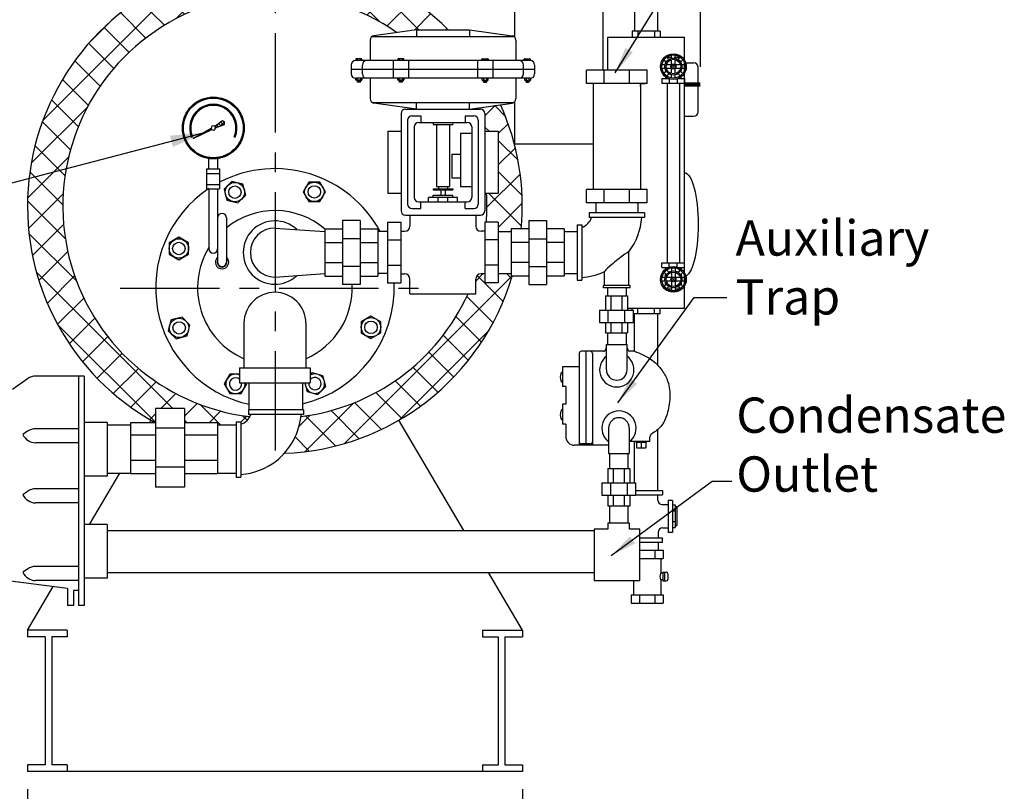
# Model space of a CAD drawing. Extents: x -264 to -32, y -8 to 171.
# Drawn here: x -236 to -181, y 33 to 76 of the extents above; entities that cross this region are included whole.
import ezdxf

# ---------------------------------------------------------------- set-up
doc = ezdxf.new("R2010")
doc.units = 0
doc.header["$LTSCALE"] = 1.5
doc.header["$MEASUREMENT"] = 0
doc.linetypes.add('CENTER', pattern=[2, 1.25, -0.25, 0.25, -0.25])
doc.linetypes.add('DOTX2', pattern=[0.5, 0, -0.5])
doc.layers.get('0').update_dxf_attribs({"color": 250, "linetype": 'CONTINUOUS'})
doc.layers.get('Defpoints').update_dxf_attribs({"linetype": 'CONTINUOUS'})
for name, color, linetype in [('1', 1, 'CONTINUOUS'), ('3', 5, 'CONTINUOUS'), ('C', 3, 'CENTER'), ('DIM-TEXT', 3, 'CONTINUOUS'), ('H2', 6, 'DOTX2')]:
    doc.layers.add(name, color=color, linetype=linetype)
doc.styles.add('TXT', font='txt')
doc.dimstyles.get("Standard").update_dxf_attribs({"dimtxt": 2, "dimasz": 1, "dimexe": 1, "dimexo": 1, "dimgap": 1, "dimtad": 0, "dimtih": 1, "dimtoh": 1, "dimdec": 0, "dimzin": 0, "dimdsep": 46, "dimtxsty": 'Standard', "dimcen": 0.09, "dimclrt": 4, "dimadec": 0, "dimazin": 0, "dimtfac": 1, "dimtdec": 0, "dimtofl": 0, "dimtmove": 0, "dimatfit": 3, "dimfxl": 0, "dimtolj": 1, "dimtzin": 0, "dimarcsym": 0})

# ---------------------------------------------------------------- blocks, each defined once
blk = doc.blocks.new('*D3')
at = {"layer": 'Defpoints', "color": 0}
for p in [(-197.845, 100.414), (-197.845, 72.802), (-245.56, 51.093)]:
    blk.add_point(p, dxfattribs=at)
at = {"layer": 'DIM-TEXT', "color": 0, "lineweight": -2}
for p, q in [((-245.56, 52.093), (-245.56, 101.414)), ((-197.845, 73.802), (-197.845, 101.414)), ((-244.06, 100.414), (-232.702, 100.414)), ((-199.345, 100.414), (-210.702, 100.414))]:
    blk.add_line(p, q, dxfattribs=at)
at = {"layer": 'DIM-TEXT', "color": 0}
for points in [[(-244.06, 100.664), (-244.06, 100.164), (-245.56, 100.414)], [(-199.345, 100.664), (-199.345, 100.164), (-197.845, 100.414)]]:
    blk.add_solid(points, dxfattribs=at)
at = {"layer": 'DIM-TEXT', "color": 4, "insert": (-221.702, 100.414), "char_height": 2, "attachment_point": 5}
blk.add_mtext('\\A1;48"\\Papproximate', dxfattribs=at)
blk = doc.blocks.new('*D11')
at = {"layer": 'Defpoints', "color": 0}
for p in [(-235.925, 33.91), (-207.925, 33.91), (-207.925, 25.702)]:
    blk.add_point(p, dxfattribs=at)
at = {"layer": 'DIM-TEXT', "color": 0, "lineweight": -2}
for p, q in [((-235.925, 32.91), (-235.925, 24.702)), ((-207.925, 32.91), (-207.925, 24.702)), ((-234.925, 25.702), (-225.258, 25.702)), ((-208.925, 25.702), (-218.591, 25.702))]:
    blk.add_line(p, q, dxfattribs=at)
at = {"layer": 'DIM-TEXT', "color": 0}
for points in [[(-234.925, 25.869), (-234.925, 25.535), (-235.925, 25.702)], [(-208.925, 25.869), (-208.925, 25.535), (-207.925, 25.702)]]:
    blk.add_solid(points, dxfattribs=at)
at = {"layer": 'DIM-TEXT', "color": 4, "insert": (-221.925, 25.702), "char_height": 2, "attachment_point": 5}
blk.add_mtext('\\A1;28"', dxfattribs=at)

msp = doc.modelspace()

# ---------------------------------------------------------------- hatches: boundary and pattern name
at = {"layer": '1', "linetype": 'Continuous'}
h = msp.add_hatch(dxfattribs=at)
h.set_pattern_fill('ANSI37', color=256, scale=0.6, style=0)
h.set_pattern_definition([(45, (83.36446, 365.50081), (-0.053033009, 0.053033009), []), (135, (83.36446, 365.50081), (-0.053033009, -0.053033009), [])])
edge = h.paths.add_edge_path(flags=16)
edge.add_arc((-225.41, 70.34), 1.688, 0, 360)
edge = h.paths.add_edge_path()
edge.add_arc((-225.41, 70.34), 1.75, 0, 360)
h = msp.add_hatch(dxfattribs=at)
h.set_pattern_fill('ANSI37', color=256, scale=1.216852, angle=270, style=0)
h.set_pattern_definition([(315, (83.36446, 365.50081), (0.10755554, 0.10755554), []), (45, (83.36446, 365.50081), (-0.10755554, 0.10755554), [])])
edge = h.paths.add_edge_path()
edge.add_line((-225.333, 70.435), (-224.9, 70.765))
edge.add_line((-224.9, 70.765), (-224.769, 70.689))
edge.add_line((-224.769, 70.689), (-224.776, 70.538))
edge.add_line((-224.776, 70.538), (-225.288, 70.351))
edge.add_arc((-225.41, 70.34), 0.122, 4.8765, 51.235)
h = msp.add_hatch(dxfattribs=at)
h.set_pattern_fill('ANSI37', color=256, scale=0.4, style=0)
h.set_pattern_definition([(45, (83.364464, 365.50081), (-0.035355339, 0.035355339), []), (135, (83.364464, 365.50081), (-0.035355339, -0.035355339), [])])
edge = h.paths.add_edge_path()
edge.add_line((-226.543, 69.752), (-225.53, 70.326))
edge.add_arc((-225.41, 70.34), 0.122, 186.934, 231.1465)
edge.add_line((-225.486, 70.246), (-226.543, 69.752))
at = {"layer": 'H2'}
h = msp.add_hatch(dxfattribs=at)
h.set_pattern_fill('ANSI37', color=256, scale=10, style=0)
h.paths.add_polyline_path([(-221.893, 79.91), (-221.893, 77.91, -0.153202), (-215.043, 75.741), (-213.915, 75.902), (-212.119, 75.902, 0.195886)])
h.paths.add_polyline_path([(-221.893, 77.91), (-221.893, 79.91, 0.775847), (-228.692, 53.654), (-228.684, 53.654), (-228.684, 54.46), (-227.044, 54.46), (-227.044, 53.654), (-225.169, 53.654), (-225.169, 53.538), (-224.114, 53.538), (-224.114, 53.701), (-223.849, 53.701), (-223.849, 53.567, 0.198662), (-223.346, 53.995, -0.943597)])
h.paths.add_polyline_path([(-208.496, 61.951), (-208.553, 61.951), (-208.553, 62.098), (-209.299, 62.098), (-209.299, 61.567), (-210.052, 61.567), (-210.052, 62.082), (-210.072, 62.082), (-210.262, 62.082, 0.414214), (-210.562, 61.782), (-210.562, 60.953), (-210.996, 60.953, -0.261367), (-220.46, 54, -0.158952), (-221.392, 51.92, 0.321977)])
h.paths.add_polyline_path([(-209.157, 71.653), (-210.915, 71.402), (-210.29, 71.402, -0.414214), (-210.04, 71.152), (-210.04, 70.152), (-209.29, 70.152), (-209.29, 66.652), (-209.948, 66.652, -0.034395), (-209.959, 65.003), (-209.299, 65.003), (-209.299, 64.473), (-208.553, 64.473), (-208.553, 64.62), (-207.984, 64.62, 0.12947)])

# ---------------------------------------------------------------- linework, layer by layer
for p, q in [((-201.565, 75.814), (-201.565, 77.039)), ((-200.25, 75.814), (-200.25, 77.039)), ((-213.915, 75.902), (-216.326, 75.558)), ((-213.915, 75.902), (-210.915, 75.902)), ((-213.915, 75.902), (-213.915, 75.527)), ((-210.915, 75.902), (-208.505, 75.558)), ((-210.915, 75.902), (-210.915, 75.527)), ((-200.13, 75.814), (-201.706, 75.814)), ((-201.706, 75.814), (-201.706, 75.483)), ((-201.386, 75.814), (-201.386, 75.483)), ((-200.451, 75.814), (-200.451, 75.483)), ((-200.13, 75.814), (-200.13, 75.483)), ((-216.54, 75.31), (-216.54, 74.152)), ((-216.415, 75.527), (-208.416, 75.527)), ((-208.29, 75.31), (-208.29, 74.152)), ((-203.084, 75.483), (-198.752, 75.483)), ((-203.084, 73.61), (-203.084, 75.483)), ((-198.752, 60.144), (-198.752, 75.483)), ((-207.478, 74.152), (-217.353, 74.152)), ((-215.236, 74.152), (-215.236, 73.152)), ((-214.359, 74.152), (-214.359, 73.152)), ((-210.471, 74.152), (-210.471, 73.152)), ((-209.594, 74.152), (-209.594, 73.152)), ((-199.821, 74.114), (-199.821, 73.993)), ((-199.762, 74.344), (-199.478, 74.344)), ((-199.273, 74.344), (-198.989, 74.344)), ((-198.939, 74.013), (-198.939, 74.106)), ((-217.603, 73.902), (-217.603, 73.402)), ((-207.228, 73.652), (-217.603, 73.652)), ((-216.978, 73.402), (-216.978, 73.902)), ((-207.853, 73.402), (-207.853, 73.902)), ((-207.228, 73.902), (-207.228, 73.402)), ((-199.821, 73.634), (-199.821, 73.513)), ((-198.939, 73.522), (-198.939, 73.614)), ((-198.752, 74.031), (-198.231, 74.031)), ((-197.981, 71.25), (-197.981, 73.781)), ((-207.478, 73.152), (-217.353, 73.152)), ((-216.54, 73.152), (-216.54, 71.994)), ((-208.29, 73.152), (-208.29, 71.994)), ((-200.032, 73.143), (-200.032, 72.873)), ((-200.032, 73.143), (-199.659, 73.143)), ((-199.821, 73.237), (-199.821, 73.143)), ((-199.621, 73.128), (-199.621, 72.873)), ((-199.162, 73.118), (-199.162, 72.873)), ((-199.092, 73.143), (-198.74, 73.143)), ((-198.939, 73.143), (-198.939, 73.232)), ((-198.74, 73.143), (-198.74, 72.873)), ((-200.032, 72.873), (-198.74, 72.873)), ((-199.731, 72.873), (-199.731, 62.71)), ((-199.023, 72.873), (-199.023, 62.71)), ((-216.415, 71.777), (-208.416, 71.777)), ((-213.915, 71.402), (-216.326, 71.746)), ((-214.54, 71.402), (-210.29, 71.402)), ((-213.915, 71.402), (-213.915, 71.777)), ((-210.915, 71.402), (-210.915, 71.777)), ((-210.915, 71.402), (-208.505, 71.746)), ((-214.79, 71.152), (-214.79, 65.652)), ((-214.415, 70.777), (-214.415, 66.027)), ((-214.165, 71.027), (-213.665, 71.027)), ((-213.665, 71.027), (-213.665, 70.652)), ((-211.165, 71.027), (-210.665, 71.027)), ((-211.165, 71.027), (-211.165, 70.652)), ((-210.415, 70.777), (-210.415, 66.027)), ((-210.04, 71.152), (-210.04, 65.652)), ((-198.752, 71), (-198.231, 71)), ((-214.04, 70.402), (-214.04, 66.402)), ((-213.79, 70.652), (-211.04, 70.652)), ((-213.79, 70.652), (-211.04, 70.652)), ((-212.978, 70.652), (-212.978, 70.527)), ((-212.978, 70.527), (-211.853, 70.527)), ((-212.79, 70.527), (-212.79, 67.027)), ((-212.04, 70.527), (-212.04, 67.027)), ((-211.853, 70.652), (-211.853, 70.527)), ((-210.79, 70.402), (-210.79, 66.402)), ((-215.54, 70.152), (-215.54, 66.652)), ((-215.54, 70.152), (-214.79, 70.152)), ((-211.415, 70.027), (-211.415, 67.027)), ((-210.79, 70.027), (-211.415, 70.027)), ((-210.04, 70.152), (-209.29, 70.152)), ((-209.29, 70.152), (-209.29, 66.652)), ((-225.66, 68.017), (-225.66, 68.608)), ((-225.16, 68.017), (-225.16, 68.608)), ((-211.915, 68.863), (-211.415, 68.863)), ((-211.915, 68.863), (-211.915, 67.513)), ((-225.802, 68.017), (-225.052, 68.017)), ((-225.802, 68.017), (-225.802, 66.886)), ((-225.052, 68.017), (-225.052, 66.886)), ((-225.802, 67.767), (-225.052, 67.767)), ((-211.915, 67.513), (-211.415, 67.513)), ((-225.802, 67.136), (-225.052, 67.136)), ((-225.802, 66.886), (-225.052, 66.886)), ((-225.666, 66.886), (-225.666, 63.505)), ((-225.166, 66.886), (-225.166, 62.738)), ((-212.978, 66.902), (-211.853, 66.902)), ((-212.978, 66.902), (-212.978, 66.84)), ((-212.79, 67.027), (-212.04, 67.027)), ((-212.665, 67.027), (-212.665, 66.902)), ((-212.165, 67.027), (-212.165, 66.902)), ((-211.853, 66.902), (-211.853, 66.84)), ((-211.415, 67.027), (-210.79, 67.027)), ((-215.54, 66.652), (-214.79, 66.652)), ((-211.603, 66.402), (-213.228, 66.402)), ((-213.228, 66.152), (-213.228, 66.402)), ((-212.978, 66.84), (-211.853, 66.84)), ((-212.978, 66.527), (-211.853, 66.527)), ((-212.978, 66.402), (-212.978, 66.527)), ((-212.686, 66.152), (-212.686, 66.402)), ((-212.54, 66.84), (-212.54, 66.527)), ((-212.29, 66.84), (-212.29, 66.527)), ((-212.144, 66.152), (-212.144, 66.402)), ((-211.853, 66.402), (-211.853, 66.527)), ((-211.603, 66.152), (-211.603, 66.402)), ((-210.04, 66.652), (-209.29, 66.652)), ((-214.165, 65.777), (-213.665, 65.777)), ((-213.79, 66.152), (-211.04, 66.152)), ((-213.665, 65.777), (-213.665, 66.152)), ((-211.165, 65.777), (-211.165, 66.152)), ((-211.165, 65.777), (-210.665, 65.777)), ((-224.666, 65.255), (-224.666, 62.738)), ((-214.54, 65.402), (-210.29, 65.402)), ((-200.032, 62.44), (-200.032, 62.71)), ((-200.032, 62.71), (-198.74, 62.71)), ((-200.032, 62.44), (-199.659, 62.44)), ((-199.821, 62.345), (-199.821, 62.44)), ((-199.621, 62.455), (-199.621, 62.71)), ((-199.162, 62.465), (-199.162, 62.71)), ((-199.092, 62.44), (-198.74, 62.44)), ((-198.939, 62.44), (-198.939, 62.35)), ((-198.74, 62.44), (-198.74, 62.71)), ((-199.821, 61.949), (-199.821, 62.07)), ((-198.939, 62.061), (-198.939, 61.968)), ((-199.821, 61.469), (-199.821, 61.59)), ((-198.939, 61.57), (-198.939, 61.477)), ((-203.213, 60.833), (-201.977, 60.833)), ((-203.213, 60.833), (-203.213, 60.033)), ((-203.106, 61.285), (-203.106, 60.833)), ((-202.914, 60.833), (-202.914, 60.033)), ((-202.301, 60.833), (-202.301, 60.033)), ((-202.056, 61.285), (-202.056, 60.833)), ((-201.977, 60.833), (-201.977, 60.033)), ((-199.762, 61.238), (-199.478, 61.238)), ((-199.273, 61.238), (-198.989, 61.238)), ((-203.557, 60.033), (-201.657, 60.033)), ((-203.557, 60.033), (-203.557, 59.333)), ((-203.079, 60.033), (-203.079, 59.333)), ((-202.135, 60.033), (-202.135, 59.333)), ((-201.977, 60.144), (-198.752, 60.144)), ((-201.706, 60.033), (-201.706, 60.144)), ((-201.657, 60.033), (-201.657, 59.333)), ((-200.13, 59.814), (-201.657, 59.814)), ((-201.578, 57.697), (-201.578, 59.814)), ((-201.386, 59.814), (-201.386, 60.144)), ((-200.451, 59.814), (-200.451, 60.144)), ((-200.263, 56.907), (-200.263, 59.814)), ((-200.13, 59.814), (-200.13, 60.144)), ((-223.675, 59.285), (-223.675, 56.754)), ((-220.175, 59.285), (-220.175, 56.754)), ((-203.557, 59.333), (-201.657, 59.333)), ((-203.213, 59.333), (-203.213, 58.733)), ((-202.914, 59.333), (-202.914, 58.733)), ((-202.301, 59.333), (-202.301, 58.733)), ((-201.977, 59.333), (-201.977, 58.733)), ((-203.213, 58.733), (-201.977, 58.733)), ((-203.106, 58.733), (-203.106, 58.084)), ((-202.056, 58.733), (-202.056, 58.084)), ((-203.167, 58.084), (-201.996, 58.084)), ((-203.167, 56.647), (-203.167, 58.084)), ((-201.996, 56.647), (-201.996, 58.084)), ((-223.925, 56.754), (-219.925, 56.754)), ((-223.925, 56.754), (-223.925, 55.91)), ((-219.925, 56.754), (-219.925, 55.91)), ((-223.925, 55.91), (-219.925, 55.91)), ((-223.392, 55.91), (-223.392, 54.389)), ((-220.363, 55.91), (-220.363, 54.389)), ((-228.684, 54.46), (-228.684, 50.007)), ((-227.044, 54.46), (-228.684, 54.46)), ((-227.044, 54.46), (-227.044, 50.007)), ((-220.301, 54.389), (-223.426, 54.389)), ((-223.426, 54.389), (-223.426, 54.124)), ((-220.301, 54.124), (-223.426, 54.124)), ((-220.301, 54.389), (-220.301, 54.124)), ((-231.417, 53.538), (-230.09, 53.538)), ((-230.09, 53.654), (-230.09, 50.757)), ((-228.684, 53.654), (-230.09, 53.654)), ((-229.02, 53.654), (-228.938, 53.794)), ((-225.169, 53.654), (-227.044, 53.654)), ((-225.169, 53.654), (-225.169, 50.757)), ((-225.169, 53.538), (-224.114, 53.538)), ((-224.114, 53.701), (-224.114, 50.576)), ((-224.114, 53.701), (-223.849, 53.701)), ((-223.849, 53.701), (-223.849, 50.576)), ((-211.242, 47.553), (-214.911, 53.794)), ((-228.684, 52.952), (-230.09, 52.952)), ((-227.044, 53.34), (-228.684, 53.34)), ((-225.169, 52.952), (-227.044, 52.952)), ((-203.042, 53.347), (-203.042, 51.909)), ((-201.871, 53.347), (-201.871, 51.909)), ((-200.263, 49.817), (-200.263, 53.257)), ((-201.578, 50.252), (-201.578, 52.592)), ((-203.042, 51.909), (-201.871, 51.909)), ((-202.981, 51.052), (-202.981, 51.909)), ((-201.931, 51.052), (-201.931, 51.909)), ((-228.684, 51.515), (-230.09, 51.515)), ((-225.169, 51.515), (-227.044, 51.515)), ((-232.414, 47.881), (-230.699, 50.799)), ((-231.417, 50.799), (-230.09, 50.799)), ((-228.684, 50.757), (-230.09, 50.757)), ((-227.044, 51.127), (-228.684, 51.127)), ((-225.169, 50.757), (-227.044, 50.757)), ((-225.169, 50.799), (-224.114, 50.799)), ((-203.079, 51.052), (-201.843, 51.052)), ((-203.079, 51.052), (-203.079, 50.252)), ((-202.78, 51.052), (-202.78, 50.252)), ((-202.167, 51.052), (-202.167, 50.252)), ((-201.843, 51.052), (-201.843, 50.252)), ((-224.114, 50.576), (-223.849, 50.576)), ((-203.423, 50.252), (-201.523, 50.252)), ((-203.423, 50.252), (-203.423, 49.552)), ((-202.945, 50.252), (-202.945, 49.552)), ((-202.001, 50.252), (-202.001, 49.552)), ((-201.523, 50.252), (-201.523, 49.552)), ((-227.044, 50.007), (-228.684, 50.007)), ((-201.523, 49.817), (-200.001, 49.817)), ((-200.001, 49.817), (-200.001, 49.567)), ((-203.423, 49.552), (-201.523, 49.552)), ((-203.079, 49.552), (-203.079, 48.952)), ((-202.78, 49.552), (-202.78, 48.952)), ((-202.167, 49.552), (-202.167, 48.952)), ((-201.843, 49.552), (-201.843, 48.952)), ((-201.523, 49.567), (-200.001, 49.567)), ((-200.263, 49.263), (-200.263, 49.567)), ((-199.682, 49.248), (-199.682, 47.435)), ((-199.432, 49.248), (-199.682, 49.248)), ((-199.432, 49.248), (-199.432, 47.435)), ((-203.079, 48.952), (-201.843, 48.952)), ((-202.981, 47.968), (-202.981, 48.952)), ((-201.931, 47.968), (-201.931, 48.952)), ((-200.013, 49.013), (-199.682, 49.013)), ((-199.432, 49.008), (-199.272, 49.008)), ((-199.432, 48.665), (-199.272, 48.665)), ((-199.272, 49.008), (-199.272, 47.724)), ((-199.272, 48.899), (-199.175, 48.899)), ((-199.175, 48.899), (-199.175, 47.833)), ((-201.859, 47.968), (-203.083, 47.968)), ((-203.083, 47.968), (-203.083, 47.629)), ((-201.859, 47.629), (-201.859, 47.968)), ((-199.432, 48.067), (-199.272, 48.067)), ((-231.417, 47.553), (-203.855, 47.553)), ((-203.855, 47.629), (-203.855, 44.713)), ((-203.083, 47.629), (-203.855, 47.629)), ((-201.276, 47.629), (-201.859, 47.629)), ((-201.276, 44.713), (-201.276, 47.629)), ((-200.236, 47.448), (-200.236, 47.117)), ((-199.986, 47.698), (-199.682, 47.698)), ((-199.432, 47.435), (-199.682, 47.435)), ((-199.432, 47.724), (-199.272, 47.724)), ((-199.272, 47.833), (-199.175, 47.833)), ((-200.001, 47.117), (-201.276, 47.117)), ((-200.001, 46.867), (-201.276, 46.867)), ((-200.215, 46.442), (-200.215, 46.867)), ((-200.001, 46.867), (-200.001, 47.117)), ((-201.296, 46.442), (-201.296, 45.97)), ((-201.276, 46.442), (-199.956, 46.442)), ((-200.427, 46.442), (-200.427, 45.97)), ((-199.956, 46.442), (-199.956, 45.97)), ((-201.276, 45.97), (-199.956, 45.97)), ((-200.089, 45.97), (-200.089, 45.133)), ((-231.417, 45.178), (-203.855, 45.178)), ((-207.925, 41.91), (-209.846, 45.178)), ((-199.976, 45.133), (-200.089, 45.133)), ((-199.976, 45.191), (-199.976, 44.691)), ((-199.976, 45.191), (-199.782, 45.191)), ((-199.882, 45.191), (-199.882, 44.691)), ((-203.855, 44.713), (-201.276, 44.713)), ((-201.634, 44.713), (-201.634, 43.913)), ((-199.976, 44.75), (-200.089, 44.75)), ((-200.089, 44.75), (-200.089, 43.913)), ((-199.976, 44.691), (-199.782, 44.691)), ((-199.692, 45.101), (-199.692, 44.781)), ((-235.925, 41.91), (-234.478, 44.371)), ((-201.768, 43.913), (-199.956, 43.913)), ((-201.768, 43.913), (-201.768, 43.442)), ((-201.296, 43.913), (-201.296, 43.445)), ((-200.427, 43.913), (-200.427, 43.445)), ((-199.956, 43.913), (-199.956, 43.442)), ((-201.768, 43.442), (-199.956, 43.442)), ((-233.675, 41.91), (-235.925, 41.91)), ((-235.925, 41.91), (-235.925, 41.535)), ((-233.675, 41.91), (-233.675, 41.535)), ((-210.175, 41.91), (-207.925, 41.91)), ((-210.175, 41.91), (-210.175, 41.535)), ((-207.925, 41.91), (-207.925, 41.535)), ((-234.932, 41.535), (-235.925, 41.535)), ((-234.932, 41.535), (-234.932, 34.285)), ((-234.557, 41.535), (-234.557, 34.285)), ((-233.675, 41.535), (-234.557, 41.535)), ((-210.175, 41.535), (-209.292, 41.535)), ((-209.292, 41.535), (-209.292, 34.285)), ((-208.917, 41.535), (-208.917, 34.285)), ((-208.917, 41.535), (-207.925, 41.535)), ((-234.932, 34.285), (-235.925, 34.285)), ((-235.925, 34.285), (-235.925, 33.91)), ((-233.675, 34.285), (-234.557, 34.285)), ((-233.675, 34.285), (-233.675, 33.91)), ((-210.175, 34.285), (-210.175, 33.91)), ((-210.175, 34.285), (-209.292, 34.285)), ((-208.917, 34.285), (-207.925, 34.285)), ((-207.925, 34.285), (-207.925, 33.91)), ((-207.925, 33.91), (-235.925, 33.91))]:
    msp.add_line(p, q)
at = {"const_width": 0.25}
msp.add_lwpolyline([(-198.752, 72.802), (-197.845, 72.802)], dxfattribs=at)
for points in [[(-223.742, 67.154), (-224.354, 67.318), (-224.802, 66.87), (-224.638, 66.258), (-224.026, 66.094), (-223.578, 66.542)], [(-219.06, 66.72), (-219.377, 67.269), (-220.01, 67.269), (-220.327, 66.72), (-220.01, 66.171), (-219.377, 66.171)], [(-227.36, 64.15), (-227.908, 63.833), (-227.908, 63.199), (-227.36, 62.883), (-226.811, 63.199), (-226.811, 63.833)], [(-227.794, 59.468), (-227.958, 58.856), (-227.509, 58.408), (-226.897, 58.572), (-226.733, 59.184), (-227.181, 59.632)], [(-216.49, 58.42), (-215.941, 58.737), (-215.941, 59.371), (-216.49, 59.688), (-217.039, 59.371), (-217.039, 58.737)]]:
    msp.add_lwpolyline(points, close=True)
for points in [[(-223.925, 56.399), (-224.473, 56.399), (-224.79, 55.85), (-224.473, 55.301), (-223.839, 55.301), (-223.522, 55.85), (-223.557, 55.91)], [(-220.24, 55.91), (-220.108, 55.416), (-219.495, 55.252), (-219.047, 55.7), (-219.211, 56.313), (-219.824, 56.477), (-219.925, 56.375)]]:
    msp.add_lwpolyline(points)
for centre, radius in [((-224.19, 66.706), 0.549), ((-224.19, 66.706), 0.352), ((-219.693, 66.72), 0.549), ((-219.693, 66.72), 0.352), ((-227.36, 63.516), 0.549), ((-227.36, 63.516), 0.352), ((-227.345, 59.02), 0.549), ((-227.345, 59.02), 0.352), ((-216.49, 59.054), 0.549), ((-216.49, 59.054), 0.352)]:
    msp.add_circle(centre, radius)
for centre, radius, start, end in [((-216.29, 75.31), 0.25, 98.1301, 180), ((-208.54, 75.31), 0.25, 360, 81.8699), ((-217.353, 73.902), 0.25, 90, 180), ((-216.728, 73.902), 0.25, 90, 180), ((-208.103, 73.902), 0.25, 0, 90), ((-207.478, 73.902), 0.25, 360, 90), ((-198.231, 73.781), 0.25, 0, 90), ((-217.353, 73.402), 0.25, 180, 270), ((-216.728, 73.402), 0.25, 180, 270), ((-208.103, 73.402), 0.25, 270, 0), ((-207.478, 73.402), 0.25, 270, 360), ((-216.29, 71.994), 0.25, 180, 261.8699), ((-208.54, 71.994), 0.25, 278.1301, 0), ((-214.54, 71.152), 0.25, 90, 180), ((-210.29, 71.152), 0.25, 0, 90), ((-214.165, 70.777), 0.25, 90, 180), ((-210.665, 70.777), 0.25, 0, 90), ((-198.231, 71.25), 0.25, 270, 0), ((-213.79, 70.402), 0.25, 90, 180), ((-211.04, 70.402), 0.25, 0, 90), ((-221.925, 61.285), 6.75, 28.1786, 117.601), ((-221.925, 61.285), 6.75, 123.6589, 257.447), ((-213.79, 66.402), 0.25, 180, 270), ((-211.04, 66.402), 0.25, 270, 0), ((-214.165, 66.027), 0.25, 180, 270), ((-210.665, 66.027), 0.25, 270, 0), ((-224.916, 65.255), 0.25, 0, 180), ((-221.925, 61.285), 4.375, 49.6543, 128.7962), ((-214.54, 65.652), 0.25, 180, 270), ((-210.29, 65.652), 0.25, 270, 0), ((-221.925, 63.285), 1.795, 46.4663, 313.5337), ((-221.925, 61.285), 4.375, 148.5865, 246.4218), ((-225.416, 63.505), 0.25, 180, 0), ((-224.916, 62.738), 0.375, 131.8103, 48.1897), ((-224.916, 62.738), 0.27, 157.8084, 22.1916), ((-224.916, 62.738), 0.25, 180, 0), ((-221.925, 61.285), 6.75, 283.3753, 2.3944), ((-221.925, 61.285), 4.375, 293.5782, 2.4563), ((-221.925, 59.285), 1.75, 0, 180), ((-224.156, 55.85), 0.549, 65.0893, 6.2514), ((-219.659, 55.864), 0.549, 175.222, 118.8816), ((-202.581, 56.647), 0.585, 180, 0), ((-224.156, 55.85), 0.352, 48.8546, 9.7937), ((-219.659, 55.864), 0.352, 172.5237, 138.9822), ((-224.114, 54.389), 0.863, 287.8797, 342.1203), ((-224.114, 54.389), 3.675, 307.754, 355.8631), ((-202.456, 53.347), 0.585, 0, 180), ((-224.114, 54.389), 3.675, 274.1369, 307.754), ((-200.013, 49.263), 0.25, 180, 270), ((-199.986, 47.448), 0.25, 90, 180), ((-199.782, 45.101), 0.09, 0, 90), ((-199.782, 44.781), 0.09, 270, 0)]:
    msp.add_arc(centre, radius, start, end)
at = {"extrusion": (0, 0, -1)}
msp.add_ellipse((-198.763, 64.879), major_axis=(0, 2.933), ratio=0.270514, start_param=0.01358, end_param=3.128013, dxfattribs=at)
msp.add_ellipse((-200.089, 44.941), major_axis=(0, 0.192), ratio=0.24712, start_param=0, end_param=3.141593)
at = {"layer": '1'}
for p, q in [((-217.353, 74.23), (-217.353, 74.152)), ((-217.031, 74.26), (-217.322, 74.26)), ((-217.267, 74.26), (-217.267, 74.152)), ((-217.086, 74.152), (-217.086, 74.26)), ((-217.001, 74.152), (-217.001, 74.23)), ((-214.974, 74.23), (-214.974, 74.152)), ((-214.652, 74.26), (-214.943, 74.26)), ((-214.888, 74.26), (-214.888, 74.152)), ((-214.707, 74.152), (-214.707, 74.26)), ((-214.622, 74.152), (-214.622, 74.23)), ((-210.209, 74.152), (-210.209, 74.23)), ((-210.178, 74.26), (-209.887, 74.26)), ((-210.123, 74.152), (-210.123, 74.26)), ((-209.942, 74.26), (-209.942, 74.152)), ((-209.857, 74.23), (-209.857, 74.152)), ((-207.83, 74.152), (-207.83, 74.23)), ((-207.799, 74.26), (-207.508, 74.26)), ((-207.744, 74.152), (-207.744, 74.26)), ((-207.563, 74.26), (-207.563, 74.152)), ((-207.478, 74.23), (-207.478, 74.152)), ((-199.78, 74.073), (-199.908, 74.201)), ((-199.635, 74.217), (-199.763, 74.346)), ((-199.478, 74.282), (-199.478, 74.464)), ((-199.478, 73.91), (-199.478, 74.212)), ((-199.273, 74.282), (-199.273, 74.464)), ((-199.273, 73.91), (-199.273, 74.212)), ((-199.116, 74.217), (-198.988, 74.346)), ((-198.972, 74.073), (-198.844, 74.201)), ((-200.863, 73.61), (-204.299, 73.61)), ((-204.299, 72.857), (-204.299, 73.61)), ((-203.303, 72.857), (-203.303, 73.61)), ((-201.86, 72.857), (-201.86, 73.61)), ((-200.863, 72.857), (-200.863, 73.61)), ((-199.845, 73.916), (-200.026, 73.916)), ((-199.845, 73.711), (-200.026, 73.711)), ((-199.908, 73.426), (-199.78, 73.554)), ((-199.473, 73.916), (-199.774, 73.916)), ((-199.473, 73.711), (-199.774, 73.711)), ((-199.478, 73.415), (-199.478, 73.717)), ((-198.977, 73.916), (-199.279, 73.916)), ((-198.977, 73.711), (-199.279, 73.711)), ((-199.273, 73.415), (-199.273, 73.717)), ((-198.844, 73.426), (-198.972, 73.554)), ((-198.725, 73.916), (-198.907, 73.916)), ((-198.725, 73.711), (-198.907, 73.711)), ((-217.353, 73.072), (-217.353, 73.152)), ((-217.031, 73.042), (-217.322, 73.042)), ((-217.278, 73.042), (-217.278, 72.967)), ((-217.076, 73.008), (-217.278, 73.035)), ((-217.076, 73.001), (-217.278, 73.028)), ((-217.076, 72.993), (-217.278, 73.021)), ((-217.076, 72.986), (-217.278, 73.013)), ((-217.076, 72.979), (-217.278, 73.006)), ((-217.076, 72.972), (-217.278, 72.999)), ((-217.076, 72.965), (-217.278, 72.992)), ((-217.076, 73.015), (-217.275, 73.042)), ((-217.267, 73.042), (-217.267, 73.152)), ((-217.076, 73.022), (-217.225, 73.042)), ((-217.076, 73.029), (-217.17, 73.042)), ((-217.076, 73.036), (-217.121, 73.042)), ((-217.086, 73.152), (-217.086, 73.042)), ((-217.076, 73.042), (-217.076, 72.967)), ((-217.001, 73.152), (-217.001, 73.072)), ((-214.974, 73.072), (-214.974, 73.152)), ((-214.652, 73.042), (-214.943, 73.042)), ((-214.899, 73.042), (-214.899, 72.967)), ((-214.697, 73.008), (-214.899, 73.035)), ((-214.697, 73.001), (-214.899, 73.028)), ((-214.697, 72.993), (-214.899, 73.021)), ((-214.697, 72.986), (-214.899, 73.013)), ((-214.697, 72.979), (-214.899, 73.006)), ((-214.697, 72.972), (-214.899, 72.999)), ((-214.697, 72.965), (-214.899, 72.992)), ((-214.697, 73.015), (-214.896, 73.042)), ((-214.888, 73.042), (-214.888, 73.152)), ((-214.697, 73.022), (-214.847, 73.042)), ((-214.697, 73.029), (-214.791, 73.042)), ((-214.697, 73.036), (-214.742, 73.042)), ((-214.707, 73.152), (-214.707, 73.042)), ((-214.697, 73.042), (-214.697, 72.967)), ((-214.622, 73.152), (-214.622, 73.072)), ((-210.209, 73.152), (-210.209, 73.072)), ((-210.178, 73.042), (-209.887, 73.042)), ((-210.133, 73.029), (-210.039, 73.042)), ((-210.133, 73.036), (-210.089, 73.042)), ((-210.133, 73.042), (-210.133, 72.967)), ((-210.133, 73.015), (-209.934, 73.042)), ((-210.133, 73.022), (-209.984, 73.042)), ((-210.133, 73.008), (-209.931, 73.035)), ((-210.133, 73.001), (-209.931, 73.028)), ((-210.133, 72.993), (-209.931, 73.021)), ((-210.133, 72.986), (-209.931, 73.013)), ((-210.133, 72.979), (-209.931, 73.006)), ((-210.133, 72.972), (-209.931, 72.999)), ((-210.133, 72.965), (-209.931, 72.992)), ((-210.123, 73.152), (-210.123, 73.042)), ((-209.942, 73.042), (-209.942, 73.152)), ((-209.931, 73.042), (-209.931, 72.967)), ((-209.857, 73.072), (-209.857, 73.152)), ((-207.803, 73.152), (-207.803, 73.072)), ((-207.772, 73.042), (-207.481, 73.042)), ((-207.727, 73.036), (-207.683, 73.042)), ((-207.727, 73.042), (-207.727, 72.967)), ((-207.727, 73.022), (-207.578, 73.042)), ((-207.727, 73.029), (-207.633, 73.042)), ((-207.727, 73.015), (-207.528, 73.042)), ((-207.727, 73.008), (-207.525, 73.035)), ((-207.727, 73.001), (-207.525, 73.028)), ((-207.727, 72.993), (-207.525, 73.021)), ((-207.727, 72.986), (-207.525, 73.013)), ((-207.727, 72.979), (-207.525, 73.006)), ((-207.727, 72.972), (-207.525, 72.999)), ((-207.727, 72.965), (-207.525, 72.992)), ((-207.717, 73.152), (-207.717, 73.042)), ((-207.536, 73.042), (-207.536, 73.152)), ((-207.525, 73.042), (-207.525, 72.967)), ((-207.451, 73.072), (-207.451, 73.152)), ((-199.763, 73.282), (-199.635, 73.41)), ((-199.478, 73.163), (-199.478, 73.345)), ((-199.273, 73.163), (-199.273, 73.345)), ((-198.988, 73.282), (-199.116, 73.41)), ((-217.077, 72.958), (-217.278, 72.985)), ((-217.08, 72.952), (-217.278, 72.979)), ((-217.085, 72.945), (-217.278, 72.971)), ((-217.106, 72.936), (-217.248, 72.936)), ((-214.698, 72.958), (-214.899, 72.985)), ((-214.701, 72.952), (-214.899, 72.979)), ((-214.706, 72.945), (-214.899, 72.971)), ((-214.727, 72.936), (-214.869, 72.936)), ((-210.132, 72.958), (-209.931, 72.985)), ((-210.13, 72.952), (-209.931, 72.979)), ((-210.125, 72.945), (-209.931, 72.971)), ((-210.103, 72.936), (-209.961, 72.936)), ((-207.726, 72.958), (-207.525, 72.985)), ((-207.724, 72.952), (-207.525, 72.979)), ((-207.719, 72.945), (-207.525, 72.971)), ((-207.697, 72.936), (-207.555, 72.936)), ((-200.863, 72.857), (-204.299, 72.857)), ((-203.916, 72.857), (-203.916, 66.863)), ((-201.247, 72.857), (-201.247, 66.863)), ((-200.977, 72.846), (-201.247, 72.846)), ((-225.333, 70.435), (-224.9, 70.765)), ((-224.9, 70.765), (-224.769, 70.689)), ((-226.543, 69.752), (-225.53, 70.326)), ((-226.543, 69.752), (-225.486, 70.246)), ((-225.288, 70.351), (-224.776, 70.538)), ((-224.776, 70.538), (-224.769, 70.689)), ((-226.645, 69.828), (-226.592, 69.851)), ((-224.227, 69.851), (-224.174, 69.828)), ((-200.863, 66.863), (-204.299, 66.863)), ((-204.299, 66.11), (-204.299, 66.863)), ((-203.303, 66.11), (-203.303, 66.863)), ((-201.86, 66.11), (-201.86, 66.863)), ((-200.863, 66.11), (-200.863, 66.863)), ((-200.863, 66.11), (-204.299, 66.11)), ((-203.769, 66.11), (-203.769, 65.535)), ((-201.394, 66.11), (-201.394, 65.535)), ((-214.286, 65.422), (-214.286, 64.788)), ((-210.562, 65.422), (-210.562, 64.788)), ((-201.019, 65.535), (-204.144, 65.535)), ((-204.144, 65.535), (-204.144, 65.27)), ((-201.019, 65.27), (-204.144, 65.27)), ((-201.019, 65.535), (-201.019, 65.27)), ((-221.925, 64.675), (-219.101, 64.473)), ((-218.101, 65.098), (-218.101, 61.473)), ((-217.101, 65.098), (-218.101, 65.098)), ((-217.101, 65.098), (-217.101, 61.473)), ((-215.549, 65.003), (-215.549, 61.567)), ((-215.549, 65.003), (-214.796, 65.003)), ((-214.796, 65.003), (-214.796, 61.567)), ((-210.052, 65.003), (-210.052, 61.567)), ((-209.299, 65.003), (-210.052, 65.003)), ((-209.299, 65.003), (-209.299, 61.567)), ((-207.553, 65.098), (-207.553, 61.473)), ((-207.553, 65.098), (-206.553, 65.098)), ((-206.553, 65.098), (-206.553, 61.473)), ((-204.831, 64.848), (-204.831, 61.723)), ((-204.831, 64.848), (-204.566, 64.848)), ((-204.566, 64.848), (-204.566, 61.723)), ((-219.101, 64.62), (-219.101, 61.951)), ((-219.101, 64.62), (-218.101, 64.62)), ((-217.101, 64.62), (-216.101, 64.62)), ((-216.101, 64.62), (-216.101, 61.951)), ((-215.549, 64.473), (-216.101, 64.473)), ((-214.796, 64.488), (-214.586, 64.488)), ((-214.776, 64.488), (-214.796, 64.488)), ((-210.052, 64.488), (-210.262, 64.488)), ((-210.072, 64.488), (-210.052, 64.488)), ((-209.299, 64.473), (-208.553, 64.473)), ((-208.553, 64.62), (-208.553, 61.951)), ((-207.553, 64.62), (-208.553, 64.62)), ((-205.553, 64.62), (-206.553, 64.62)), ((-205.553, 64.62), (-205.553, 61.951)), ((-205.553, 64.473), (-204.831, 64.473)), ((-219.101, 63.852), (-218.101, 63.852)), ((-217.101, 64.065), (-218.101, 64.065)), ((-217.101, 63.852), (-216.101, 63.852)), ((-215.549, 64.006), (-214.796, 64.006)), ((-209.299, 64.006), (-210.052, 64.006)), ((-207.553, 63.852), (-208.553, 63.852)), ((-207.553, 64.065), (-206.553, 64.065)), ((-205.553, 63.852), (-206.553, 63.852)), ((-201.891, 61.412), (-201.891, 63.33)), ((-219.101, 62.718), (-218.101, 62.718)), ((-217.101, 62.505), (-218.101, 62.505)), ((-217.101, 62.718), (-216.101, 62.718)), ((-215.549, 62.564), (-214.796, 62.564)), ((-209.299, 62.564), (-210.052, 62.564)), ((-207.553, 62.718), (-208.553, 62.718)), ((-207.553, 62.505), (-206.553, 62.505)), ((-205.553, 62.718), (-206.553, 62.718)), ((-199.478, 62.419), (-199.478, 62.238)), ((-199.273, 62.419), (-199.273, 62.238)), ((-221.925, 61.895), (-219.101, 62.098)), ((-219.101, 61.951), (-218.101, 61.951)), ((-217.101, 61.951), (-216.101, 61.951)), ((-215.549, 62.098), (-216.101, 62.098)), ((-214.776, 62.082), (-214.796, 62.082)), ((-214.796, 62.082), (-214.586, 62.082)), ((-210.052, 62.082), (-210.262, 62.082)), ((-210.072, 62.082), (-210.052, 62.082)), ((-209.299, 62.098), (-208.553, 62.098)), ((-207.553, 61.951), (-208.553, 61.951)), ((-205.553, 61.951), (-206.553, 61.951)), ((-205.553, 62.098), (-204.831, 62.098)), ((-203.271, 61.412), (-203.271, 62.208)), ((-199.845, 61.871), (-200.026, 61.871)), ((-199.908, 62.157), (-199.78, 62.028)), ((-199.473, 61.871), (-199.774, 61.871)), ((-199.763, 62.301), (-199.635, 62.173)), ((-199.478, 62.168), (-199.478, 61.866)), ((-198.977, 61.871), (-199.279, 61.871)), ((-199.273, 62.168), (-199.273, 61.866)), ((-198.988, 62.301), (-199.116, 62.173)), ((-198.844, 62.157), (-198.972, 62.028)), ((-198.725, 61.871), (-198.907, 61.871)), ((-217.101, 61.473), (-218.101, 61.473)), ((-215.549, 61.567), (-214.796, 61.567)), ((-214.286, 60.953), (-214.286, 61.782)), ((-210.562, 60.953), (-210.562, 61.782)), ((-209.299, 61.567), (-210.052, 61.567)), ((-207.553, 61.473), (-206.553, 61.473)), ((-204.831, 61.723), (-204.566, 61.723)), ((-201.831, 61.412), (-203.331, 61.412)), ((-203.331, 61.285), (-203.331, 61.412)), ((-201.831, 61.285), (-201.831, 61.412)), ((-199.845, 61.667), (-200.026, 61.667)), ((-199.78, 61.51), (-199.908, 61.382)), ((-199.473, 61.667), (-199.774, 61.667)), ((-199.635, 61.365), (-199.763, 61.237)), ((-199.478, 61.672), (-199.478, 61.37)), ((-199.478, 61.3), (-199.478, 61.119)), ((-198.977, 61.667), (-199.279, 61.667)), ((-199.273, 61.672), (-199.273, 61.37)), ((-199.273, 61.3), (-199.273, 61.119)), ((-199.116, 61.365), (-198.988, 61.237)), ((-198.972, 61.51), (-198.844, 61.382)), ((-198.725, 61.667), (-198.907, 61.667)), ((-214.286, 60.953), (-210.562, 60.953)), ((-201.831, 61.285), (-203.331, 61.285))]:
    msp.add_line(p, q, dxfattribs=at)
at = {"layer": '1', "const_width": 0.045}
for points in [[(-199.398, 73.814, -1), (-199.353, 73.814, -1)], [(-199.398, 61.769, 1), (-199.353, 61.769, 1)]]:
    msp.add_lwpolyline(points, format="xyb", close=True, dxfattribs=at)
at = {"layer": '1'}
for centre, radius in [((-199.376, 73.814), 0.728), ((-199.376, 73.814), 0.658), ((-199.376, 73.814), 0.48), ((-199.376, 73.814), 0.412), ((-199.376, 73.814), 0.141), ((-199.376, 73.814), 0.101), ((-225.41, 70.34), 1.75), ((-225.41, 70.34), 1.688), ((-199.376, 61.769), 0.728), ((-199.376, 61.769), 0.658), ((-199.376, 61.769), 0.48), ((-199.376, 61.769), 0.412), ((-199.376, 61.769), 0.141), ((-199.376, 61.769), 0.101)]:
    msp.add_circle(centre, radius, dxfattribs=at)
for centre, radius, start, end in [((-221.925, 65.91), 14, 45.5378, 241.1304), ((-221.925, 65.91), 12, 55.0083, 263.1996), ((-217.322, 74.23), 0.0304, 90, 180), ((-217.031, 74.23), 0.0304, 0, 90), ((-214.943, 74.23), 0.0304, 90, 180), ((-214.652, 74.23), 0.0304, 0, 90), ((-210.178, 74.23), 0.0304, 90, 180), ((-209.887, 74.23), 0.0304, 360, 90), ((-207.799, 74.23), 0.0304, 90, 180), ((-207.508, 74.23), 0.0304, 360, 90), ((-217.322, 73.072), 0.0304, 180, 270), ((-217.031, 73.072), 0.0304, 270, 0), ((-214.943, 73.072), 0.0304, 180, 270), ((-214.652, 73.072), 0.0304, 270, 0), ((-210.178, 73.072), 0.0304, 180, 270), ((-209.887, 73.072), 0.0304, 270, 0), ((-207.772, 73.072), 0.0304, 180, 270), ((-207.481, 73.072), 0.0304, 270, 0), ((-217.248, 72.967), 0.0304, 180, 270), ((-217.106, 72.967), 0.0304, 270, 0), ((-214.869, 72.967), 0.0304, 180, 270), ((-214.727, 72.967), 0.0304, 270, 0), ((-210.103, 72.967), 0.0304, 180, 270), ((-209.961, 72.967), 0.0304, 270, 0), ((-207.697, 72.967), 0.0304, 180, 270), ((-207.555, 72.967), 0.0304, 270, 0), ((-201.376, 72.744), 0.141, 336.0545, 23.9455), ((-225.41, 70.34), 1.338, 337.5, 202.5), ((-225.41, 70.34), 1.28, 337.5, 202.5), ((-221.925, 65.91), 14, 354.7107, 24.219), ((-225.41, 70.34), 0.122, 51.235, 186.934), ((-225.41, 70.34), 0.122, 186.934, 231.1465), ((-225.41, 70.34), 0.122, 231.1465, 4.8765), ((-225.41, 70.34), 0.122, 4.8765, 51.235), ((-221.925, 65.91), 12, 355.6653, 3.5449), ((-204.831, 65.535), 0.863, 287.8797, 342.1203), ((-204.831, 65.535), 3.675, 323.1335, 355.8631), ((-221.925, 63.285), 1.39, 90, 270), ((-214.586, 64.788), 0.3, 270, 0), ((-210.262, 64.788), 0.3, 180, 270), ((-221.925, 65.91), 14, 272.1822, 343.5717), ((-214.586, 61.782), 0.3, 0, 90), ((-210.262, 61.782), 0.3, 90, 180), ((-204.831, 65.535), 3.675, 274.1369, 295.1196), ((-221.925, 65.91), 12, 277.0128, 335.6031)]:
    msp.add_arc(centre, radius, start, end, dxfattribs=at)
msp.add_ellipse((-202.581, 62.769), major_axis=(0.69, 0.561), ratio=0.067452, start_param=0, end_param=3.141593, dxfattribs=at)
at = {"layer": '3'}
for p, q in [((-208.372, 81.671), (-208.372, 75.495)), ((-203.372, 81.671), (-203.372, 73.61)), ((-208.372, 71.809), (-208.372, 69.421)), ((-203.916, 69.421), (-208.372, 69.421)), ((-204.706, 57.572), (-204.706, 52.378)), ((-203.331, 57.697), (-204.581, 57.697)), ((-204.331, 57.697), (-204.331, 52.447)), ((-203.956, 57.572), (-203.956, 52.378)), ((-203.206, 57.822), (-203.206, 57.822)), ((-201.956, 57.822), (-201.956, 57.797)), ((-201.577, 57.697), (-201.856, 57.697)), ((-232.715, 56.293), (-235.467, 56.293)), ((-233.042, 56.293), (-233.042, 43.311)), ((-232.715, 56.293), (-232.715, 43.311)), ((-204.706, 56.822), (-205.656, 56.822)), ((-205.656, 56.822), (-205.656, 55.697)), ((-235.926, 56.145), (-236.782, 55.527)), ((-205.469, 55.697), (-205.656, 55.697)), ((-205.469, 55.697), (-205.469, 54.697)), ((-205.656, 54.697), (-205.656, 53.572)), ((-205.469, 54.697), (-205.656, 54.697)), ((-231.417, 53.663), (-232.715, 53.663)), ((-231.417, 53.663), (-231.417, 50.633)), ((-205.469, 53.572), (-205.656, 53.572)), ((-205.469, 53.572), (-205.469, 52.878)), ((-235.926, 53.166), (-236.184, 52.98)), ((-233.042, 53.314), (-235.467, 53.314)), ((-233.042, 52.515), (-235.467, 52.515)), ((-203.042, 52.378), (-204.969, 52.378)), ((-204.081, 52.447), (-204.581, 52.447)), ((-200.706, 52.592), (-201.849, 52.592)), ((-201.5, 52.592), (-201.5, 52.536)), ((-200.916, 52.536), (-201.5, 52.536)), ((-201.472, 52.536), (-201.472, 52.227)), ((-201.206, 52.536), (-201.206, 52.227)), ((-200.94, 52.536), (-200.94, 52.227)), ((-200.916, 52.592), (-200.916, 52.536)), ((-200.706, 52.592), (-200.706, 52.845)), ((-201.472, 52.227), (-200.94, 52.227)), ((-231.417, 50.633), (-232.715, 50.633)), ((-235.926, 49.763), (-236.184, 49.577)), ((-233.042, 49.912), (-235.467, 49.912)), ((-233.042, 49.113), (-235.467, 49.113)), ((-231.417, 47.881), (-232.715, 47.881)), ((-231.417, 47.881), (-231.417, 44.851)), ((-233.666, 44.265), (-242.272, 45.382)), ((-235.926, 45.368), (-236.184, 45.182)), ((-233.042, 45.516), (-235.467, 45.516)), ((-233.042, 44.717), (-235.467, 44.717)), ((-231.417, 44.851), (-232.715, 44.851)), ((-233.666, 44.265), (-233.666, 43.311)), ((-233.316, 44.159), (-233.316, 43.311)), ((-233.042, 44.159), (-233.316, 44.159)), ((-233.316, 43.311), (-233.666, 43.311)), ((-232.715, 43.311), (-233.042, 43.311))]:
    msp.add_line(p, q, dxfattribs=at)
for centre, radius, start, end in [((-204.581, 57.572), 0.125, 90, 180), ((-204.081, 57.572), 0.125, 0, 90), ((-202.581, 56.647), 0.969, 127.1582, 52.8418), ((-203.331, 57.822), 0.125, 270, 0), ((-203.081, 57.822), 0.125, 132.9329, 180), ((-202.081, 57.822), 0.125, 0, 47.0671), ((-201.856, 57.797), 0.1, 180, 270), ((-235.467, 55.508), 0.785, 90, 125.8131), ((-202.456, 53.347), 0.969, 307.1582, 232.8418), ((-235.467, 53.301), 0.785, 204.0954, 270), ((-235.467, 52.529), 0.785, 90, 125.8131), ((-200.506, 52.845), 0.2, 119.9259, 180), ((-204.969, 52.878), 0.5, 180, 270), ((-204.581, 52.572), 0.125, 180, 270), ((-204.081, 52.572), 0.125, 270, 0), ((-235.467, 49.126), 0.785, 90, 125.8131), ((-235.467, 49.898), 0.785, 204.0954, 270), ((-235.467, 45.503), 0.785, 204.0954, 270), ((-235.467, 44.731), 0.785, 90, 125.8131)]:
    msp.add_arc(centre, radius, start, end, dxfattribs=at)
for centre in [(-205.656, 56.23), (-205.656, 54.105)]:
    msp.add_ellipse(centre, major_axis=(0, -0.291), ratio=0.429323, start_param=3.141593, end_param=6.283185, dxfattribs=at)
msp.add_open_spline([(-201.577, 57.697), (-201.26, 57.571), (-200.657, 57.333), (-200.031, 56.687), (-199.614, 55.936), (-199.543, 55.054), (-199.684, 54.183), (-200.012, 53.424), (-200.41, 53.131), (-200.606, 53.019)], degree=3, knots=[0, 0, 0, 0, 1.01302, 1.924098, 2.633784, 3.551344, 4.506716, 5.27948, 5.949791, 5.949791, 5.949791, 5.949791], dxfattribs=at)
at = {"layer": 'C', "ltscale": 3}
for p, q in [((-221.893, 52.082), (-221.893, 90.68)), ((-230.682, 61.262), (-213.23, 61.262))]:
    msp.add_line(p, q, dxfattribs=at)
at = {"layer": 'DIM-TEXT', "color": 6}
msp.add_line((-223.392, 54.693), (-223.396, 54.698), dxfattribs=at)

# ---------------------------------------------------------------- texts
at = {"color": 4, "char_height": 2, "width": 12.3543, "attachment_point": 1, "style": 'TXT'}
for s, insert in [('Auxiliary\\PTrap', (-195.859, 65.112)), ('Condensate\\POutlet', (-195.818, 55.08))]:
    msp.add_mtext(s, dxfattribs=dict(at, insert=insert))

# ---------------------------------------------------------------- dimensions: what is measured, and where the dimension line sits
at = {"layer": 'DIM-TEXT'}
dim = msp.add_linear_dim(base=(-197.845, 100.414), p1=(-245.56, 51.093), p2=(-197.845, 72.802), text='<>\\Papproximate', dimstyle='Standard', override={"dimtxt": 2, "dimasz": 1.5, "dimexe": 1, "dimexo": 1, "dimgap": 1, "dimdec": 0, "dimpost": '"', "dimclrt": 4, "dimtdec": 0}, dxfattribs=at)
dim.commit()
dim.dimension.update_dxf_attribs({"geometry": '*D3', "text_midpoint": (-221.702, 100.414)})
dim = msp.add_linear_dim(base=(-207.925, 25.702), p1=(-235.925, 33.91), p2=(-207.925, 33.91), dimstyle='Standard', override={"dimpost": '"'}, dxfattribs=at)
dim.commit()
dim.dimension.update_dxf_attribs({"geometry": '*D11', "text_midpoint": (-221.925, 25.702)})

# ---------------------------------------------------------------- leaders
for points, override in [([(-202.668, 73.47), (-197.987, 81.062), (-196.672, 81.062)], {"dimasz": 1.5, "dimtih": 0, "dimtoh": 0}), ([(-225.846, 70.091), (-249.477, 63.895), (-252.231, 63.895)], {"dimasz": 2, "dimtih": 0, "dimtoh": 0}), ([(-202.521, 54.784), (-198.203, 60.739), (-196.362, 60.739)], {"dimasz": 1.5, "dimtih": 0, "dimtoh": 0}), ([(-202.893, 46.126), (-197.177, 50.342), (-196.076, 50.342)], {"dimasz": 1.5, "dimtih": 0, "dimtoh": 0})]:
    msp.add_leader(points, dimstyle='Standard', override=override, dxfattribs=at)

doc.saveas('drawing.dxf')
